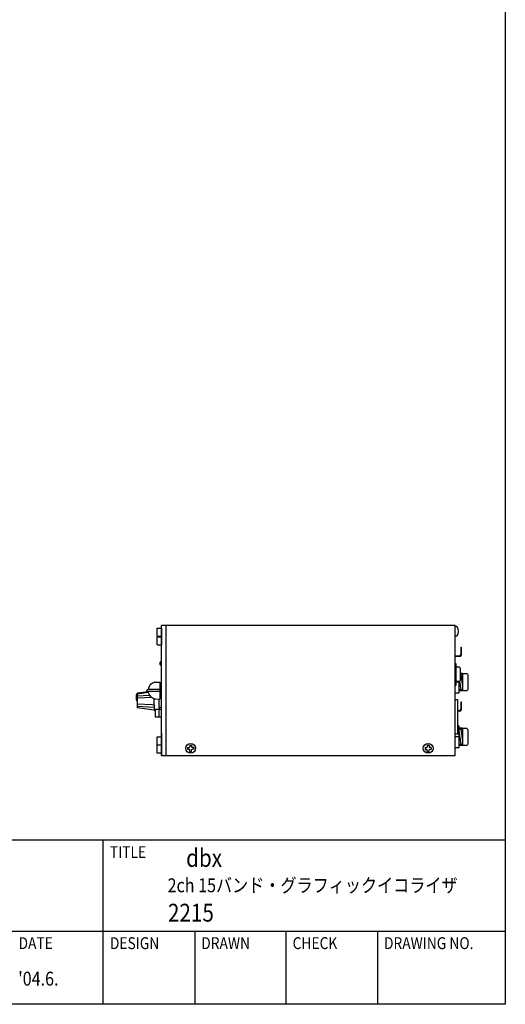
# Model space of a CAD drawing. Extents: x -445 to 455, y -688 to 650.
# Drawn here: x 123 to 455, y -650 to 23 of the extents above; entities that cross this region are included whole.
import ezdxf
from ezdxf.enums import TextEntityAlignment as Align

# ---------------------------------------------------------------- set-up
doc = ezdxf.new("R2010")
doc.units = 0
doc.header["$LTSCALE"] = 25.4
doc.layers.add('DATA', color=7, linetype='CONTINUOUS')
doc.layers.add('HIBINO-BASE', color=7, linetype='CONTINUOUS')
doc.styles.get("Standard").update_dxf_attribs({"font": 'txt', "bigfont": 'BIGFONT.SHX'})

msp = doc.modelspace()

# ---------------------------------------------------------------- linework, layer by layer
at = {"layer": 'DATA', "color": 7, "linetype": 'CONTINUOUS'}
for p, q in [((220.01, -479.99), (220.01, -390.99)), ((223.01, -390.99), (220.01, -390.99)), ((223.01, -390.99), (223.01, -479.99)), ((223.01, -390.99), (223.01, -479.99)), ((422, -391.71), (421, -391.71)), ((422, -398.31), (421, -398.31)), ((424.71, -405.76), (424.71, -410.96)), ((424.71, -405.76), (425.01, -405.76)), ((425.01, -405.76), (425.01, -411.26)), ((421.3, -417), (421, -417)), ((422.51, -411.96), (421.01, -411.96)), ((422.51, -412.26), (421.01, -412.26)), ((421.3, -417), (421.3, -432)), ((423.71, -411.96), (422.51, -411.96)), ((423.51, -412.26), (422.51, -412.26)), ((424.01, -412.26), (423.45, -412.26)), ((423.71, -411.96), (423.51, -411.96)), ((423.8, -419.6), (421.3, -419.6)), ((424.3, -420.1), (424.3, -428.9)), ((425.97, -423.76), (424.3, -423.76)), ((215.48, -429.86), (218.98, -429.72)), ((218.98, -429.72), (218.98, -441.27)), ((423.8, -429.4), (421.3, -429.4)), ((422.51, -429.76), (421.3, -429.76)), ((423.47, -429.76), (422.51, -429.76)), ((423.47, -429.4), (423.47, -437.26)), ((423.97, -429.37), (424.72, -435.01)), ((425.97, -424.51), (424.3, -424.51)), ((424.72, -424.51), (425.97, -432.66)), ((425.97, -424.51), (425.97, -435.01)), ((211.02, -436.86), (203.48, -437.93)), ((210.93, -436.44), (203.86, -437.32)), ((210.08, -435.62), (210.08, -435.37)), ((218.98, -434.87), (210.58, -434.87)), ((218.98, -436.12), (210.58, -436.12)), ((220.01, -433.05), (218.98, -433.05)), ((421.3, -432), (421, -432)), ((423.47, -437.26), (421.01, -437.26)), ((425.97, -435.01), (423.47, -435.01)), ((425.97, -435.76), (423.47, -435.76)), ((202.98, -442.15), (202.98, -438.31)), ((203.48, -437.93), (203.48, -447.38)), ((203.48, -439.05), (211.78, -438.61)), ((213.36, -440.23), (203.48, -440.75)), ((214.99, -445.3), (214.99, -441.01)), ((215.48, -441.13), (218.98, -441.27)), ((218.48, -445.3), (218.48, -441.25)), ((220.01, -437.95), (218.98, -437.95)), ((219.98, -438.25), (218.98, -438.25)), ((422.51, -441.93), (421.01, -441.93)), ((422.51, -441.93), (422.51, -465.33)), ((424.71, -443.16), (424.71, -448.36)), ((424.71, -443.16), (425.01, -443.16)), ((425.01, -443.16), (425.01, -448.66)), ((203.48, -444.55), (213.68, -445.08)), ((203.48, -446.25), (214.98, -446.84)), ((214.98, -448.99), (203.48, -447.38)), ((213.68, -445.08), (214.99, -445.14)), ((214.98, -448.99), (216.01, -449.13)), ((214.99, -445.3), (214.99, -445.14)), ((214.99, -445.3), (214.99, -448.99)), ((216.01, -453.7), (216.01, -448.43)), ((220.01, -448.43), (216.01, -448.43)), ((218.48, -447.05), (218.48, -445.3)), ((219.98, -447.05), (218.48, -447.05)), ((218.48, -447.05), (218.48, -448.43)), ((218.51, -453.7), (218.51, -448.43)), ((423.71, -449.36), (422.51, -449.36)), ((423.51, -449.66), (422.51, -449.66)), ((424.01, -449.66), (423.45, -449.66)), ((423.71, -449.36), (423.51, -449.36)), ((220.01, -453.7), (216.01, -453.7)), ((423.47, -459.66), (422.51, -459.66)), ((423.47, -459.66), (423.47, -474.66)), ((425.97, -461.16), (423.47, -461.16)), ((425.97, -461.91), (423.47, -461.91)), ((423.47, -463.06), (424.72, -472.41)), ((424.72, -461.91), (425.97, -470.06)), ((425.97, -461.91), (425.97, -472.41)), ((422.51, -465.33), (421.01, -465.33)), ((422.51, -467.16), (421.01, -467.16)), ((423.47, -467.16), (422.51, -467.16)), ((237.86, -474.34), (237.86, -475.64)), ((237.86, -474.34), (239.06, -474.34)), ((237.86, -475.64), (239.06, -475.64)), ((239.36, -472.84), (240.66, -472.84)), ((239.36, -472.84), (239.36, -474.05)), ((239.36, -477.14), (239.36, -475.94)), ((239.36, -477.14), (240.66, -477.14)), ((240.66, -472.84), (240.66, -474.05)), ((240.66, -477.14), (240.66, -475.94)), ((242.16, -474.34), (240.96, -474.34)), ((242.16, -475.64), (240.96, -475.64)), ((242.16, -474.34), (242.16, -475.64)), ((400.3, -474.39), (400.3, -475.69)), ((400.3, -474.39), (401.5, -474.39)), ((400.3, -475.69), (401.5, -475.69)), ((401.8, -472.89), (403.1, -472.89)), ((401.8, -472.89), (401.8, -474.09)), ((401.8, -477.19), (401.8, -475.99)), ((401.8, -477.19), (403.1, -477.19)), ((403.1, -472.89), (403.1, -474.09)), ((403.1, -477.19), (403.1, -475.99)), ((404.6, -474.39), (403.4, -474.39)), ((404.6, -475.69), (403.4, -475.69)), ((404.6, -474.39), (404.6, -475.69)), ((423.47, -474.66), (421.01, -474.66)), ((425.97, -472.41), (423.47, -472.41)), ((425.97, -473.16), (423.47, -473.16))]:
    msp.add_line(p, q, dxfattribs=at)
at = {"layer": 'DATA', "color": 7, "linetype": 'CONTINUOUS', "flags": 128}
for points in [[(217.01, -393.22, -0.414214), (217.51, -392.72), (220.01, -392.72), (220.01, -398.42), (217.51, -398.42, -0.414214), (217.01, -397.92)], [(217.01, -399.15, -0.414214), (217.51, -398.65), (220.01, -398.65), (220.01, -404.35), (217.51, -404.35, -0.414214), (217.01, -403.85)], [(217.01, -467.59, -0.414214), (217.51, -467.09), (220.01, -467.09), (220.01, -472.79), (217.51, -472.79, -0.414214), (217.01, -472.29)], [(217.01, -473.16, -0.414214), (217.51, -472.66), (220.01, -472.66), (220.01, -478.36), (217.51, -478.36, -0.414214), (217.01, -477.86)]]:
    msp.add_lwpolyline(points, format="xyb", close=True, dxfattribs=at)
at = {"layer": 'DATA', "color": 7, "linetype": 'CONTINUOUS'}
msp.add_lwpolyline([(220.01, -464.67), (220.01, -479.99), (421.01, -479.99), (421.01, -390.99), (223.01, -390.99)], dxfattribs=at)
at = {"layer": 'DATA', "color": 7, "linetype": 'CONTINUOUS', "flags": 128}
for points in [[(425.97, -423.76), (428.49, -423.76, -0.414214), (429.49, -424.76), (429.49, -434.76, -0.414214), (428.49, -435.76), (425.97, -435.76)], [(425.97, -461.16), (428.49, -461.16, -0.414214), (429.49, -462.16), (429.49, -472.16, -0.414214), (428.49, -473.16), (425.97, -473.16)]]:
    msp.add_lwpolyline(points, format="xyb", dxfattribs=at)
at = {"layer": 'DATA', "color": 7, "linetype": 'CONTINUOUS'}
for centre in [(240.01, -474.99), (402.45, -475.04)]:
    msp.add_circle(centre, 3.35, dxfattribs=at)
for centre, radius, start, end in [((418.46, -395.01), 4.84, 316.99713, 43.00287), ((220.34, -416.93), 1.54, 102.68038, 257.31962), ((423.71, -410.96), 1, 270, 0), ((424.01, -411.26), 1, 270, 0), ((423.8, -420.1), 0.5, 0, 90), ((216.64, -435.54), 5.8, 101.53008, 173.33513), ((423.8, -428.9), 0.5, 270, 0), ((203.98, -438.31), 1, 97.08719, 180), ((210.58, -435.37), 0.5, 90, 180), ((210.58, -435.62), 0.5, 180, 270), ((216.64, -435.45), 5.8, 186.66487, 258.46992), ((220.33, -438.29), 1.54, 102.68038, 102.75992), ((203.48, -442.15), 0.5, 180, 270), ((423.71, -448.36), 1, 270, 0), ((424.01, -448.66), 1, 270, 0), ((240.01, -474.99), 1.15, 124.41739, 145.58261), ((240.01, -474.99), 1.15, 214.41739, 235.58261), ((240.01, -474.99), 1.15, 34.41739, 55.58261), ((240.01, -474.99), 1.15, 304.41739, 325.58261), ((402.45, -475.04), 1.15, 124.41739, 145.58261), ((402.45, -475.04), 1.15, 214.41739, 235.58261), ((402.45, -475.04), 1.15, 34.41739, 55.58261), ((402.45, -475.04), 1.15, 304.41739, 325.58261)]:
    msp.add_arc(centre, radius, start, end, dxfattribs=at)
at = {"layer": 'HIBINO-BASE', "color": 7, "linetype": 'CONTINUOUS'}
for p, q in [((455.23, 650), (455.23, -650)), ((5.23, -537.5), (455.23, -537.5)), ((180.23, -650), (180.23, -537.5)), ((5.23, -600), (455.23, -600)), ((242.73, -600), (242.73, -650)), ((305.23, -650), (305.23, -600)), ((367.73, -600), (367.73, -650)), ((455.23, -650), (-444.77, -650))]:
    msp.add_line(p, q, dxfattribs=at)

# ---------------------------------------------------------------- texts
at = {"layer": 'DATA', "color": 7, "width": 0.85}
for s, height, p in [('dbx', 12.216, (236.86, -543.81)), ('2ch 15バンド・グラフィックイコライザ', 9.5016, (224.19, -563.89)), ('2215', 12.216, (224.43, -581.26))]:
    msp.add_text(s, height=height, dxfattribs=at).set_placement(p, align=Align.TOP_LEFT)
at = {"layer": 'HIBINO-BASE', "color": 7, "width": 0.85}
for s, height, p in [('TITLE', 8.144, (184.73, -541.9)), ('DATE', 8.144, (122.23, -604.12)), ('DESIGN', 8.144, (184.73, -604.12)), ('DRAWN', 8.144, (247.23, -604.12)), ('CHECK', 8.144, (309.73, -604.12)), ('DRAWING NO.', 8.1442, (372.23, -604.12)), ("'04.6.", 9.502, (122.02, -627.7))]:
    msp.add_text(s, height=height, dxfattribs=at).set_placement(p, align=Align.TOP_LEFT)

doc.saveas('drawing.dxf')
